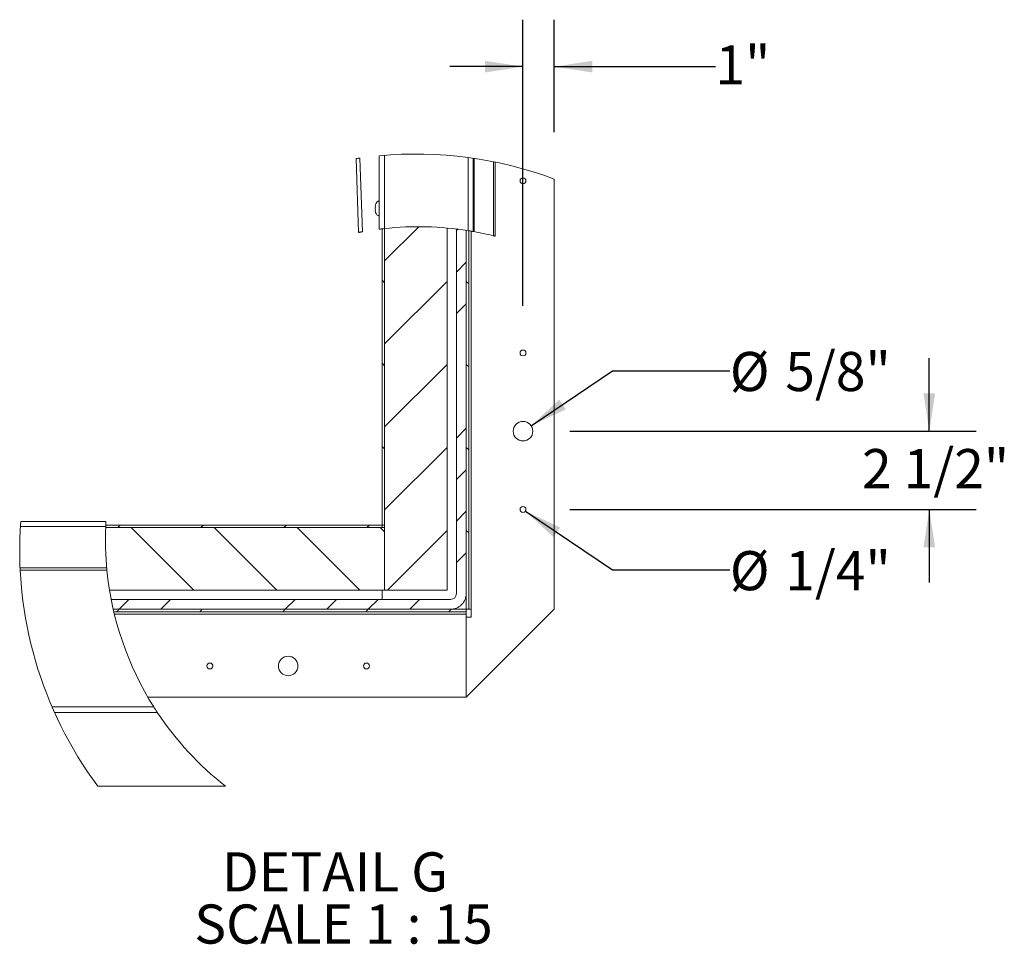
# Paper-space layout 'Top Level(2)' of a CAD drawing. Units: inches. Extents: x 5 to 433, y 8 to 336.
# Drawn here: x 204 to 288, y 121 to 200 of the extents above; entities that cross this region are included whole.
import ezdxf

# ---------------------------------------------------------------- set-up
doc = ezdxf.new("R2010")
doc.units = ezdxf.units.IN
doc.header["$MEASUREMENT"] = 0
doc.layers.add('FORMAT', color=7, linetype='Continuous')
doc.styles.add('SLDTEXTSTYLE0', font='TXT', dxfattribs={"width": 0.605})
doc.dimstyles.new('SLDDIMSTYLE10', dxfattribs={"dimtxt": 3.235677, "dimasz": 3.235677, "dimexe": 0, "dimexo": 0.0625, "dimgap": 0.808919, "dimtad": 0, "dimtih": 1, "dimtoh": 1, "dimdec": 0, "dimlfac": 0.375, "dimrnd": 1e-09, "dimzin": 12, "dimdsep": 46, "dimtxsty": 'SLDTEXTSTYLE0', "dimsah": 1, "dimcen": 0.09, "dimadec": 0, "dimazin": 3, "dimtfac": 1, "dimtdec": 0, "dimtmove": 0, "dimatfit": 0, "dimfxl": 1, "dimfrac": 2, "dimtolj": 1, "dimtzin": 12, "dimarcsym": 0})
doc.dimstyles.new('SLDDIMSTYLE8', dxfattribs={"dimtxt": 3.235677, "dimasz": 3.235677, "dimexe": 0, "dimexo": 0.0625, "dimgap": 0.808919, "dimtad": 0, "dimtih": 1, "dimtoh": 1, "dimdec": 0, "dimlfac": 0.375, "dimrnd": 1e-09, "dimzin": 12, "dimdsep": 46, "dimtxsty": 'SLDTEXTSTYLE0', "dimsah": 1, "dimcen": 0, "dimadec": 0, "dimazin": 3, "dimtfac": 1, "dimtdec": 0, "dimtofl": 0, "dimtmove": 0, "dimatfit": 3, "dimfxl": 1, "dimfrac": 2, "dimtolj": 1, "dimtzin": 12, "dimarcsym": 0})
doc.dimstyles.new('SLDDIMSTYLE9', dxfattribs={"dimtxt": 3.235677, "dimasz": 3.235677, "dimexe": 0, "dimexo": 0.0625, "dimgap": 0.808919, "dimtad": 0, "dimtih": 1, "dimtoh": 1, "dimdec": 6, "dimlfac": 0.375, "dimrnd": 1e-09, "dimzin": 12, "dimdsep": 46, "dimtxsty": 'SLDTEXTSTYLE0', "dimsah": 1, "dimcen": 0.09, "dimadec": 0, "dimazin": 3, "dimtfac": 1, "dimtdec": 0, "dimtmove": 0, "dimatfit": 0, "dimfxl": 1, "dimfrac": 2, "dimtolj": 1, "dimtzin": 12, "dimarcsym": 0})

# ---------------------------------------------------------------- blocks, each defined once
blk = doc.blocks.new('SW_HATCH_0')
at = {"color": 0, "linetype": 'Continuous', "lineweight": 0, "ltscale": 40}
for p, q in [((25.422, 25.422), (22.504, 22.504)), ((28.761, 25.226), (28.628, 25.092)), ((29.461, 22.39), (28.628, 21.557)), ((22.294, 20.853), (22.504, 20.643)), ((27.837, 20.766), (22.504, 15.433)), ((29.461, 20.757), (29.67, 20.548)), ((29.461, 18.854), (28.628, 18.021)), ((22.294, 13.782), (22.504, 13.572)), ((27.837, 13.695), (22.504, 8.362)), ((29.461, 13.686), (29.67, 13.477)), ((29.461, 8.248), (28.628, 7.415)), ((22.294, 6.711), (22.504, 6.501)), ((27.837, 6.624), (22.504, 1.291)), ((29.461, 6.615), (29.67, 6.406)), ((29.461, 4.712), (28.628, 3.879)), ((29.461, 1.177), (28.628, 0.343)), ((0, 0), (-0.209, -0.209)), ((7.071, 0), (6.862, -0.209)), ((14.142, 0), (13.933, -0.209)), ((21.213, 0), (21.004, -0.209)), ((0.93, -0.209), (6.263, -5.543)), ((8.001, -0.209), (13.335, -5.543)), ((15.072, -0.209), (20.406, -5.543)), ((22.143, -0.209), (22.504, -0.57)), ((27.837, -0.447), (22.742, -5.543)), ((29.461, -0.456), (29.67, -0.665)), ((29.461, -2.359), (28.628, -3.192)), ((0.738, -6.333), (-0.096, -7.167)), ((4.273, -6.333), (3.44, -7.167)), ((14.88, -6.333), (14.047, -7.167)), ((18.415, -6.333), (17.582, -7.167)), ((21.951, -6.333), (21.118, -7.167)), ((25.486, -6.333), (24.653, -7.167)), ((-0.096, -7.167), (-0.305, -7.376)), ((6.975, -7.167), (6.766, -7.376)), ((14.047, -7.167), (13.837, -7.376)), ((21.118, -7.167), (20.908, -7.376)), ((28.189, -7.167), (27.979, -7.376))]:
    blk.add_line(p, q, dxfattribs=at)
blk = doc.blocks.new('_D_12')
at = {"layer": 'FORMAT', "color": 7, "ltscale": 40}
for p, q in [((246.722, 158.159), (254.134, 153.15)), ((254.134, 153.15), (264.134, 153.15))]:
    blk.add_line(p, q, dxfattribs=at)
blk.add_solid([(246.722, 158.159), (249.124, 155.935), (249.682, 156.76)], dxfattribs=at)
at = {"layer": 'FORMAT', "color": 7, "ltscale": 40, "char_height": 3.3333, "attachment_point": 1, "style": 'SLDTEXTSTYLE0'}
for s, insert in [('%%c', (264.134, 154.752, -14.962)), ('1/4"', (268.854, 154.752, -14.962))]:
    blk.add_mtext(s, dxfattribs=dict(at, insert=insert))
blk = doc.blocks.new('_D_13')
at = {"layer": 'FORMAT', "color": 7, "ltscale": 40}
for p, q in [((247.205, 165.433), (254.134, 170.116)), ((254.134, 170.116), (264.134, 170.116))]:
    blk.add_line(p, q, dxfattribs=at)
blk.add_solid([(247.205, 165.433), (250.165, 166.833), (249.607, 167.657)], dxfattribs=at)
at = {"layer": 'FORMAT', "color": 7, "ltscale": 40, "char_height": 3.3333, "attachment_point": 1, "style": 'SLDTEXTSTYLE0'}
for s, insert in [('5/8"', (268.854, 171.718, -14.962)), ('%%c', (264.134, 171.718, -14.962))]:
    blk.add_mtext(s, dxfattribs=dict(at, insert=insert))
blk = doc.blocks.new('_D_14')
at = {"layer": 'FORMAT', "color": 7, "ltscale": 40}
for p, q in [((281.122, 164.966), (281.122, 171.189)), ((250.515, 164.966), (285.122, 164.966)), ((250.515, 158.3), (285.122, 158.3)), ((281.122, 158.3), (281.122, 152.077))]:
    blk.add_line(p, q, dxfattribs=at)
for points in [[(281.122, 164.966), (281.62, 168.202), (280.624, 168.202)], [(281.122, 158.3), (280.624, 155.064), (281.62, 155.064)]]:
    blk.add_solid(points, dxfattribs=at)
at = {"layer": 'FORMAT', "color": 7, "ltscale": 40, "insert": (275.394, 163.445, -14.962), "char_height": 3.3333, "attachment_point": 1, "style": 'SLDTEXTSTYLE0'}
blk.add_mtext('2 1/2"', dxfattribs=at)
blk = doc.blocks.new('_D_15')
at = {"layer": 'FORMAT', "color": 7, "ltscale": 40}
for p, q in [((246.515, 175.633), (246.515, 200.023)), ((249.181, 190.449), (249.181, 200.023)), ((246.515, 196.023), (240.292, 196.023)), ((249.181, 196.023), (262.905, 196.023))]:
    blk.add_line(p, q, dxfattribs=at)
for points in [[(246.515, 196.023), (243.279, 196.521), (243.279, 195.525)], [(249.181, 196.023), (252.417, 195.525), (252.417, 196.521)]]:
    blk.add_solid(points, dxfattribs=at)
at = {"layer": 'FORMAT', "color": 7, "ltscale": 40, "insert": (262.905, 197.835, -14.962), "char_height": 3.3333, "attachment_point": 1, "style": 'SLDTEXTSTYLE0'}
blk.add_mtext('1"', dxfattribs=at)
blk = doc.blocks.new('SW_NOTE_37')
at = {"layer": 'FORMAT', "color": 0, "ltscale": 40, "attachment_point": 2, "style": 'SLDTEXTSTYLE0'}
for s, insert, char_height in [('DETAIL G', (10.208, 4.297), 3.3333), ('SCALE 1 : 15', (10.93, -0.148), 3.33333)]:
    blk.add_mtext(s, dxfattribs=dict(at, insert=insert, char_height=char_height))

psp = doc.layouts.new('Top Level(2)')

# ---------------------------------------------------------------- linework, layer by layer
at = {"color": 7, "linetype": 'Continuous', "lineweight": 15, "ltscale": 40}
for p, q in [((232.301216, 188.1903163), (232.5189841, 181.8969169)), ((232.8503922, 181.9583175), (232.6330621, 188.2392641)), ((234.2773493, 182.1785386), (234.2773493, 188.4324269)), ((234.7106829, 188.4697666), (234.7106829, 182.2296234)), ((241.8440166, 182.0510567), (241.8440166, 188.281197)), ((242.2773502, 188.220638), (242.2773502, 181.977804)), ((244.0058786, 181.611481), (244.0058786, 187.9215478)), ((244.1327974, 187.8959194), (244.1327974, 181.5798233)), ((249.1813765, 149.7995309), (249.1813765, 186.4492412)), ((233.9531876, 184.2912777), (233.9159167, 184.1180706)), ((233.9531876, 184.1180706), (233.9159167, 183.9448667)), ((233.9159167, 184.1180706), (233.9531876, 184.1180706)), ((233.9159167, 183.9448667), (233.9531876, 183.7716628)), ((233.9159167, 183.7716628), (233.9531876, 183.5984558)), ((233.9531876, 183.7716628), (233.9159167, 183.7716628)), ((234.5147166, 182.2074117), (234.5147166, 156.9661994)), ((234.7240493, 182.2310846), (234.7240493, 156.9661994)), ((234.7240493, 182.2151493), (234.7240493, 151.4235306)), ((240.0573791, 182.2763747), (240.0573791, 151.4235306)), ((240.8480527, 151.1328665), (240.8480527, 182.1917768)), ((241.6813788, 182.0766601), (241.6813788, 151.1328665)), ((241.6813788, 182.0766601), (241.6813788, 149.7995309)), ((241.8907116, 182.0435161), (241.8907116, 149.7995309)), ((203.7386076, 157.2868943), (210.9953245, 157.2868943)), ((234.5147166, 156.9661994), (210.9784099, 156.9661994)), ((234.5147166, 156.9661994), (234.7240493, 156.9661994)), ((234.5147166, 156.7568667), (234.5147166, 156.9661994)), ((210.9694551, 156.7568667), (234.7240493, 156.7568667)), ((234.5147166, 156.7568667), (210.9694551, 156.7568667)), ((234.7240493, 151.4235306), (234.7240493, 156.7568667)), ((211.0579328, 153.3205916), (203.6834084, 153.3205916)), ((211.0761115, 153.1247129), (203.6927824, 153.1247129)), ((211.1466108, 152.4872029), (211.1462416, 152.4872029)), ((211.2980222, 151.4235306), (234.7240493, 151.4235306)), ((234.5147166, 151.4235306), (234.5147166, 150.6328696)), ((234.7240493, 151.4235306), (240.0573791, 151.4235306)), ((240.3480495, 150.6328696), (211.4394088, 150.6328696)), ((211.6152691, 149.7995309), (240.3480495, 149.7995309)), ((241.6813788, 149.7995309), (211.6152691, 149.7995309)), ((241.6813788, 149.5901982), (211.6638414, 149.5901982)), ((211.7248916, 149.3418423), (211.7237652, 149.3418423)), ((241.6813788, 149.7995309), (241.8907116, 149.7995309)), ((241.6813788, 142.2995332), (249.1813765, 149.7995309)), ((241.6813788, 149.5901982), (241.6813788, 149.7995309)), ((241.6813788, 149.3661973), (241.6813788, 149.5901982)), ((241.6813788, 142.2995332), (241.6813788, 149.3661973)), ((241.6815165, 142.2995332), (249.1813765, 149.7993995)), ((241.8907116, 149.7995309), (242.1147124, 149.7995309)), ((242.1147124, 149.7995309), (242.1147124, 149.1328663)), ((249.1813765, 149.7993995), (249.1813765, 149.7995309)), ((242.1147124, 149.1328663), (241.6813788, 149.1328663)), ((241.6813788, 149.1328663), (241.6813788, 142.2995332)), ((212.1271119, 147.8865378), (212.126386, 147.8865378)), ((212.5130621, 146.725383), (212.5126866, 146.725383)), ((214.5736619, 142.2995332), (241.6813788, 142.2995332)), ((241.6813788, 142.2995332), (241.6815165, 142.2995332)), ((206.4033201, 141.48376), (215.0684587, 141.48376)), ((215.3718323, 141.0143069), (206.6098306, 141.0143069)), ((210.2953125, 134.7274718), (221.1735888, 134.7274718)), ((210.2965328, 134.725826), (221.1719618, 134.725826)), ((221.1719618, 134.7287421), (221.1735888, 134.7274718))]:
    psp.add_line(p, q, dxfattribs=at)
at = {"color": 8, "linetype": 'Continuous', "lineweight": 15, "ltscale": 40}
for p, q in [((242.3429559, 181.9660708), (242.3429559, 188.2109699)), ((242.1147124, 149.7995309), (242.1147124, 182.0061514)), ((210.973385, 156.8535607), (203.7098347, 156.8535607)), ((211.7177953, 149.3661973), (241.6813788, 149.3661973))]:
    psp.add_line(p, q, dxfattribs=at)
at = {"color": 7, "linetype": 'Continuous', "lineweight": 15, "ltscale": 1600}
for centre, radius in [((246.5147166, 186.2996649), 0.2506661), ((246.5147166, 171.6329987), 0.2506661), ((246.5147184, 164.9663293), 0.8333334), ((246.514717, 158.2996642), 0.2506655), ((219.8481818, 144.9661981), 0.2506679), ((226.5148489, 144.9662027), 0.8333331), ((233.1815111, 144.9662012), 0.2506655)]:
    psp.add_circle(centre, radius, dxfattribs=at)
at = {"color": 7, "linetype": 'Continuous', "lineweight": 0, "ltscale": 1600}
for centre, radius, start, end in [((237.404446, 154.7418436), 33.8355328, 98.106697465, 98.674715177), ((237.3907126, 154.8350323), 33.741339, 69.546769332, 95.294297279), ((237.3906773, 154.8350451), 33.7412708, 175.83286177, 216.582729662)]:
    psp.add_arc(centre, radius, start, end, dxfattribs=at)
at = {"color": 7, "linetype": 'Continuous', "lineweight": 15, "ltscale": 1600}
for centre, radius, start, end in [((234.4839738, 184.0782081), 0.5719535, 111.177659506, 158.4814777), ((234.4839934, 183.8115507), 0.5719841, 200.660406258, 248.821417688), ((237.6160249, 155.7219234), 26.6664428, 80.877197741, 96.254862644), ((237.6166611, 155.7245185), 26.6637756, 76.135790061, 79.790072186), ((246.5147113, 171.6328684), 0.2506652, 359.999356885, 181.90336457), ((237.6147219, 155.7216751), 26.6653708, 177.567190712, 185.618110707), ((237.6160902, 155.7217083), 26.6667369, 185.588726003, 212.270810172), ((240.3480442, 151.132878), 0.5000084, 270.000602332, 359.998680588), ((240.3480527, 151.132857), 1.3333261, 269.999860859, 0.000408047), ((219.8480468, 144.9662017), 0.2506685, 269.999393026, 82.100172791), ((233.1813777, 144.9662014), 0.2506682, 270.002191198, 89.897685141), ((237.6160725, 155.7217595), 26.6667468, 213.471890669, 231.932362857)]:
    psp.add_arc(centre, radius, start, end, dxfattribs=at)
at = {"color": 7, "linetype": 'Continuous', "lineweight": 15, "ltscale": 40}
for points, knots in [([(234.2773493, 182.1785386), (234.2853965, 182.1795517), (234.3166334, 182.183484), (234.3836954, 182.1917905), (234.4874218, 182.204288), (234.6006238, 182.2174416), (234.6780232, 182.2260085), (234.7106829, 182.2296234)], [0, 0, 0, 0, 0.0557645628, 0.2164606193, 0.4646000573, 0.7740808674, 1, 1, 1, 1]), ([(241.8440166, 182.0510567), (241.8923563, 182.0432164), (241.98359, 182.028419), (242.1070147, 182.0075547), (242.2000152, 181.9914505), (242.2532667, 181.9820797), (242.2742589, 181.9783528), (242.2773502, 181.977804)], [0, 0, 0, 0, 0.3342856992, 0.6309122795, 0.8544633008, 0.978568559, 1, 1, 1, 1]), ([(242.2773502, 181.977804), (242.2814595, 181.9770744), (242.29739, 181.9742459), (242.3192584, 181.9703336), (242.3370154, 181.9671394), (242.3429559, 181.9660708)], [0, 0, 0, 0, 0.18786706585, 0.72830406715, 1, 1, 1, 1]), ([(232.5218752, 181.8972735), (232.5211347, 181.8971298), (232.5131454, 181.8955789), (232.5520813, 181.9031471), (232.5687459, 181.9063554), (232.6067938, 181.9136682), (232.6436241, 181.9206891), (232.6702033, 181.925703), (232.6846631, 181.9284307)], [0, 0, 0, 0, 0.0120848284, 0.1303859448, 0.316359496, 0.5255473021, 0.7418837144, 1, 1, 1, 1]), ([(232.6846631, 181.9284307), (232.7000343, 181.9313167), (232.7307065, 181.9370757), (232.782972, 181.9467429), (232.8046471, 181.9507416), (232.858404, 181.9605438), (232.8484503, 181.9587204), (232.8476513, 181.958574)], [0, 0, 0, 0, 0.2824360592, 0.5635810408, 0.8361136885, 0.9868450264, 1, 1, 1, 1]), ([(244.0058786, 181.611481), (244.0336093, 181.6046099), (244.0749256, 181.5943726), (244.1172148, 181.5837516), (244.131792, 181.5800767), (244.1327974, 181.5798233)], [0, 0, 0, 0, 0.655220703, 0.9762202862, 1, 1, 1, 1]), ([(210.973385, 156.8535607), (210.975493, 156.9014201), (210.9794714, 156.9917423), (210.9856694, 157.1143002), (210.990731, 157.2073988), (210.9938506, 157.2615305), (210.9951221, 157.2834109), (210.9953245, 157.2868943)], [0, 0, 0, 0, 0.3312270813, 0.6251045063, 0.8484610369, 0.9758742791, 1, 1, 1, 1]), ([(211.0761115, 153.1247129), (211.0739162, 153.1472688), (211.0698389, 153.1891609), (211.0636776, 153.2551076), (211.0615775, 153.2774031), (211.057198, 153.3258989), (211.0578999, 153.3180855), (211.0579328, 153.3177193)], [0, 0, 0, 0, 0.3582927773, 0.6654401799, 0.8857537674, 0.9946456085, 1, 1, 1, 1]), ([(215.3718323, 141.0143069), (215.365067, 141.0245468), (215.3443748, 141.0558664), (215.3031161, 141.1186578), (215.2405618, 141.2146212), (215.1598681, 141.3396202), (215.1003217, 141.4335166), (215.0684587, 141.48376)], [0, 0, 0, 0, 0.0658706989, 0.2014701962, 0.403251623, 0.6806835272, 1, 1, 1, 1])]:
    psp.add_open_spline(points, degree=3, knots=knots, dxfattribs=at)

# ---------------------------------------------------------------- block references
at = {"color": 7, "linetype": 'Continuous', "lineweight": 0}
psp.add_blockref('SW_HATCH_0', (212.2203392, 156.9661994), dxfattribs=at)
at = {"layer": 'FORMAT', "ltscale": 40}
psp.add_blockref('SW_NOTE_37', (220.2987318, 124.7948077), dxfattribs=at)

# ---------------------------------------------------------------- dimensions: what is measured, and where the dimension line sits
at = {"layer": 'FORMAT', "color": 7, "ltscale": 40}
dim = psp.add_linear_dim(base=(249.1813817, 196.0229654), p1=(246.514715, 171.6330002), p2=(249.1813817, 186.449238), dimstyle='SLDDIMSTYLE10', dxfattribs=at)
dim.commit()
dim.dimension.update_dxf_attribs({"geometry": '_D_15', "text_midpoint": (264.9294131, 196.0229654), "dimtype": 160})
for p1, p2, picture, middle in [((245.8243009, 164.4996722), (247.2051291, 165.4329949), '_D_13', (270.3703961, 170.1159951)), ((246.3070384, 158.4400386), (246.7223915, 158.1592951), '_D_12', (270.3703961, 153.1500054))]:
    dim = psp.add_diameter_dim_2p(p1=p1, p2=p2, dimstyle='SLDDIMSTYLE8', dxfattribs=at)
    dim.commit()
    dim.dimension.update_dxf_attribs({"geometry": picture, "text_midpoint": middle, "dimtype": 163})
dim = psp.add_linear_dim(base=(281.1221062, 164.9663335), p1=(246.514715, 158.2996669), p2=(246.514715, 164.9663335), angle=90, dimstyle='SLDDIMSTYLE9', dxfattribs=at)
dim.commit()
dim.dimension.update_dxf_attribs({"geometry": '_D_14', "text_midpoint": (281.1221062, 161.6330002), "dimtype": 160})

doc.saveas('drawing.dxf')
